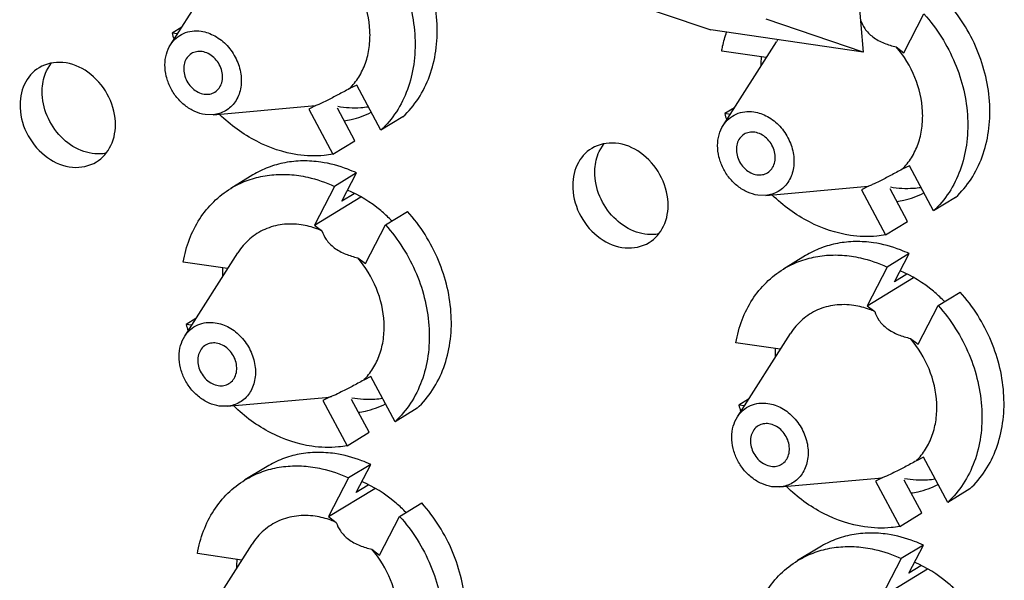
# Model space of a CAD drawing. Units: inches. Extents: x 0 to 11, y 0 to 8.5.
# Drawn here: x 9.9 to 10.2, y 7.5 to 7.6 of the extents above; entities that cross this region are included whole.
import ezdxf

# ---------------------------------------------------------------- set-up
doc = ezdxf.new("R2010")
doc.units = ezdxf.units.IN
doc.header["$LTSCALE"] = 0.605
doc.header["$MEASUREMENT"] = 0
doc.layers.get('0').update_dxf_attribs({"linetype": 'CONTINUOUS'})

msp = doc.modelspace()

# ---------------------------------------------------------------- linework, layer by layer
at = {"color": 7, "linetype": 'CONTINUOUS'}
for p, q in [((9.9547897488, 7.6163684073), (9.9690295879, 7.6387328935)), ((10.1389174357, 7.6313457469), (10.1403494804, 7.6144105775)), ((10.0735157204, 7.6291363195), (10.0995087695, 7.6203678411)), ((10.1403494804, 7.6144105775), (10.1143564313, 7.6231790559)), ((10.1512352156, 7.6142434334), (10.1566230383, 7.6246029086)), ((9.9577910699, 7.6210821548), (9.9552006776, 7.6195073971)), ((10.1403494804, 7.6144105775), (10.0995087695, 7.6203678411)), ((9.9566534675, 7.6192954847), (9.9552006776, 7.6195073971)), ((10.1143020904, 7.6129090129), (10.1024350289, 7.6146400115)), ((10.1028373257, 7.5947733268), (10.1170771649, 7.6171378129)), ((10.1491853971, 7.6157876962), (10.1512352156, 7.6142434334)), ((10.1143079446, 7.6127885933), (10.1143020904, 7.6129090129)), ((9.9215617229, 7.6093459108), (9.9229082416, 7.6115206656)), ((10.0046590901, 7.6055714046), (10.0027312148, 7.6046073513)), ((10.011138329, 7.5934809308), (10.0046590901, 7.6055714046)), ((9.9661864722, 7.5976214056), (9.9925954766, 7.5999682646)), ((9.9937301684, 7.6001062885), (9.9918022931, 7.5991422352)), ((9.9918022931, 7.5991422352), (9.9982815319, 7.5870517614)), ((9.9925954715, 7.599968286), (9.9937301684, 7.6001062885)), ((10.0041941136, 7.5906461526), (9.9994929242, 7.5994187275)), ((10.1058386469, 7.5994870742), (10.1032482546, 7.5979123166)), ((9.9661864603, 7.5976214558), (9.964061994, 7.5976861684)), ((10.0170509107, 7.597075322), (10.011138329, 7.5934809308)), ((10.1047010445, 7.5977004042), (10.1032482546, 7.5979123166)), ((9.9982815319, 7.5870517614), (10.0041941136, 7.5906461526)), ((10.0696092999, 7.5877508303), (10.0709558186, 7.5899255851)), ((10.1527066671, 7.583976324), (10.1507787918, 7.5830122708)), ((10.1591859059, 7.5718858502), (10.1527066671, 7.583976324)), ((9.9768490313, 7.5814938051), (9.9709364496, 7.5778994139)), ((10.0046130737, 7.5820283294), (9.9987004919, 7.5784339381)), ((10.0007037912, 7.574511728), (10.0046130737, 7.5820283294)), ((9.9987004919, 7.5784339381), (9.9933126693, 7.5680744629)), ((10.1142340492, 7.5760263251), (10.1406430536, 7.578373184)), ((10.1417777454, 7.5785112079), (10.1398498701, 7.5775471547)), ((10.1406430485, 7.5783732055), (10.1417777454, 7.5785112079)), ((10.1522416906, 7.5690510721), (10.1475405012, 7.5778236469)), ((9.9933126693, 7.5680744629), (10.0057588163, 7.5756407553)), ((10.003949396, 7.5764848041), (10.0007037912, 7.574511728)), ((10.1142340373, 7.5760263752), (10.112109571, 7.5760910879)), ((10.1398498701, 7.5775471547), (10.1463291089, 7.5654566808)), ((10.1650984877, 7.5754802415), (10.1591859059, 7.5718858502)), ((10.0123705147, 7.5681354125), (10.0182830964, 7.5717298038)), ((9.9933126693, 7.5680744629), (9.9953624877, 7.5665302001)), ((10.0069826921, 7.5577759373), (10.0123705147, 7.5681354125)), ((10.1463291089, 7.5654566808), (10.1522416906, 7.5690510721)), ((9.9585848022, 7.5383058307), (9.9728246413, 7.5606703169)), ((10.0049328736, 7.5593202001), (10.0069826921, 7.5577759373)), ((10.1248966083, 7.5598987246), (10.1189840265, 7.5563043333)), ((10.1526606506, 7.5604332488), (10.1467480689, 7.5568388576)), ((10.1487513682, 7.5529166475), (10.1526606506, 7.5604332488)), ((9.9700495668, 7.5564415169), (9.9581825053, 7.5581725155)), ((10.1467480689, 7.5568388576), (10.1413602462, 7.5464793824)), ((9.9700554211, 7.5563210972), (9.9700495668, 7.5564415169)), ((10.1413602462, 7.5464793824), (10.1538063933, 7.5540456747)), ((10.151996973, 7.5548897236), (10.1487513682, 7.5529166475)), ((10.1604180917, 7.546540332), (10.1663306734, 7.5501347232)), ((10.1413602462, 7.5464793824), (10.1434100647, 7.5449351195)), ((10.155030269, 7.5361808568), (10.1604180917, 7.546540332)), ((9.9615861233, 7.5430195782), (9.9589957311, 7.5414448205)), ((9.9604485209, 7.5412329081), (9.9589957311, 7.5414448205)), ((10.1066323792, 7.5167107502), (10.1208722183, 7.5390752363)), ((10.1180971438, 7.5348464363), (10.1062300823, 7.5365774349)), ((10.1529804506, 7.5377251196), (10.155030269, 7.5361808568)), ((10.1181029981, 7.5347260167), (10.1180971438, 7.5348464363)), ((10.0084541436, 7.527508828), (10.0065262682, 7.5265447747)), ((10.0149333824, 7.5154183542), (10.0084541436, 7.527508828)), ((9.9699815256, 7.519558829), (9.9963905301, 7.521905688)), ((9.9975252219, 7.5220437119), (9.9955973465, 7.5210796586)), ((9.9955973465, 7.5210796586), (10.0020765853, 7.5089891848)), ((9.996390525, 7.5219057094), (9.9975252219, 7.5220437119)), ((10.007989167, 7.512583576), (10.0032879776, 7.5213561509)), ((10.1096337003, 7.5214244976), (10.1070433081, 7.51984974)), ((10.1084960979, 7.5196378276), (10.1070433081, 7.51984974)), ((9.9699815137, 7.5195588792), (9.9678570474, 7.5196235918)), ((10.0208459641, 7.5190127454), (10.0149333824, 7.5154183542)), ((10.0020765853, 7.5089891848), (10.007989167, 7.512583576)), ((10.0084081271, 7.5039657528), (10.0024955454, 7.5003713615)), ((10.0044988446, 7.4964491514), (10.0084081271, 7.5039657528)), ((10.1565017206, 7.5059137474), (10.1545738452, 7.5049496942)), ((10.1629809594, 7.4938232736), (10.1565017206, 7.5059137474)), ((9.9806440847, 7.5034312285), (9.974731503, 7.4998368373)), ((10.0024955454, 7.5003713615), (9.9971077227, 7.4900118863)), ((10.1180291026, 7.4979637485), (10.144438107, 7.5003106074)), ((10.1455727989, 7.5004486313), (10.1436449235, 7.4994845781)), ((10.1436449235, 7.4994845781), (10.1501241623, 7.4873941042)), ((10.1444381019, 7.5003106289), (10.1455727989, 7.5004486313)), ((10.156036744, 7.4909884955), (10.1513355546, 7.4997610703)), ((9.9971077227, 7.4900118863), (10.0095538697, 7.4975781787)), ((10.0077444494, 7.4984222275), (10.0044988446, 7.4964491514)), ((10.1180290907, 7.4979637986), (10.1159046244, 7.4980285113)), ((10.1688935411, 7.4974176649), (10.1629809594, 7.4938232736)), ((10.0161655681, 7.4900728359), (10.0220781499, 7.4936672272)), ((10.1501241623, 7.4873941042), (10.156036744, 7.4909884955)), ((9.9971077227, 7.4900118863), (9.9991575412, 7.4884676235)), ((10.0107777455, 7.4797133607), (10.0161655681, 7.4900728359)), ((9.9738446202, 7.4783789403), (9.9619775588, 7.4801099389)), ((9.9623798556, 7.4602432541), (9.9766196948, 7.4826077403)), ((10.008727927, 7.4812576235), (10.0107777455, 7.4797133607)), ((10.1286916617, 7.481836148), (10.12277908, 7.4782417567)), ((10.1564557041, 7.4823706722), (10.1505431223, 7.478776281)), ((10.1525464216, 7.4748540709), (10.1564557041, 7.4823706722)), ((9.9738504745, 7.4782585206), (9.9738446202, 7.4783789403)), ((10.1505431223, 7.478776281), (10.1451552997, 7.4684168058)), ((10.1451552997, 7.4684168058), (10.1576014467, 7.4759830981)), ((10.1557920264, 7.476827147), (10.1525464216, 7.4748540709))]:
    msp.add_line(p, q, dxfattribs=at)
for centre, radius, start, end in [((9.9984946983, 7.6306630097), 0.0447081638, 194.4491518042, 196.661309511), ((10.1319590238, 7.6076623404), 0.0176423758, 145.0384074712, 147.5145755849), ((10.145244036, 7.6108754837), 0.0323196906, 176.1628977404, 180.0156279316), ((10.1465422753, 7.6090679291), 0.0447081638, 194.4491518042, 196.6613095111), ((9.9861243027, 7.5424468991), 0.0386639393, 43.8095123475, 44.3629374693), ((10.0009915124, 7.5544079876), 0.0323196906, 176.1628977404, 180.0156279315), ((10.1341718797, 7.5208518186), 0.0386639392, 43.8095123472, 44.3629374701), ((10.0022897517, 7.5526004331), 0.0447081638, 194.4491518041, 196.6613095111), ((10.1490390894, 7.5328129071), 0.0323196906, 176.1628977403, 180.0156279317), ((10.1503373287, 7.5310053525), 0.0447081638, 194.4491518042, 196.6613095111), ((9.9899193562, 7.4643843225), 0.0386639392, 43.8095123472, 44.3629374701), ((10.0047865658, 7.476345411), 0.0323196906, 176.1628977404, 180.0156279315)]:
    msp.add_arc(centre, radius, start, end, dxfattribs=at)
for points, knots in [([(10.0170509107, 7.597075322), (10.0186208738, 7.5985379061), (10.0214486408, 7.6019282094), (10.0244276556, 7.6079634507), (10.0260967556, 7.6147554369), (10.0265053772, 7.6245712106), (10.0235010962, 7.6371156941), (10.0179328204, 7.6459325062), (10.014488043, 7.6497923804)], [0, 0, 0, 0, 0.1111339983, 0.2260122926, 0.3457822794, 0.470695737, 0.7320419104, 1, 1, 1, 1]), ([(10.0085754613, 7.6461979891), (10.0120202388, 7.6423381148), (10.0175885146, 7.6335213026), (10.0205927956, 7.6209768189), (10.0201841738, 7.6111610452), (10.0185150738, 7.6043690592), (10.0155360589, 7.598333818), (10.0127082921, 7.5949435148), (10.011138329, 7.5934809308)], [0, 0, 0, 0, 0.267958096, 0.5293042713, 0.6542177281, 0.773987713, 0.8888660051, 1, 1, 1, 1]), ([(10.0027312148, 7.6046073513), (10.0036769354, 7.6055410275), (10.0053744907, 7.6076820371), (10.0071567343, 7.6114465429), (10.0081516623, 7.6156559054), (10.0083885545, 7.6217193392), (10.0065764402, 7.6294690961), (10.0032189945, 7.6349565033), (10.0011378201, 7.6373827767)], [0, 0, 0, 0, 0.1113411568, 0.2264430895, 0.3463307559, 0.4712018338, 0.7321891461, 1, 1, 1, 1]), ([(10.1650984877, 7.5754802415), (10.1666684508, 7.5769428256), (10.1694962178, 7.5803331288), (10.1724752326, 7.5863683702), (10.1741443326, 7.5931603563), (10.1745529542, 7.6029761301), (10.1715486732, 7.6155206136), (10.1659803974, 7.6243374256), (10.16253562, 7.6281972998)], [0, 0, 0, 0, 0.1111339983, 0.2260122926, 0.3457822794, 0.470695737, 0.7320419104, 1, 1, 1, 1]), ([(10.1396242223, 7.6229708605), (10.1399004753, 7.6221695938), (10.1407431243, 7.6204565175), (10.1429247217, 7.6182559281), (10.1458959937, 7.6166993071), (10.1480916774, 7.6160447884), (10.1491853971, 7.6157876962)], [0, 0, 0, 0, 0.2035214714, 0.451709483, 0.7302083049, 1, 1, 1, 1]), ([(10.1566230383, 7.6246029086), (10.1600678158, 7.6207430343), (10.1656360916, 7.611926222), (10.1686403726, 7.5993817384), (10.1682317508, 7.5895659647), (10.1665626508, 7.5827739786), (10.1635836359, 7.5767387374), (10.160755869, 7.5733484343), (10.1591859059, 7.5718858502)], [0, 0, 0, 0, 0.267958096, 0.5293042713, 0.6542177281, 0.773987713, 0.8888660051, 1, 1, 1, 1]), ([(9.9547897644, 7.6163683938), (9.9552114581, 7.6170306256), (9.9562366053, 7.6182368721), (9.9582408416, 7.6195096258), (9.9605569371, 7.6201386003), (9.962173903, 7.6201070072), (9.962977693, 7.6199897617)], [0, 0, 0, 0, 0.2491097426, 0.494093989, 0.7422598884, 1, 1, 1, 1]), ([(9.962977693, 7.6199897617), (9.9642663197, 7.6198017951), (9.9668661646, 7.6188675926), (9.9701307953, 7.6162435439), (9.972548751, 7.6126903575), (9.9738216978, 7.6086402924), (9.9737796233, 7.604576994), (9.9723656487, 7.6009982226), (9.9696877417, 7.5984378093), (9.9673557611, 7.5977252565), (9.966186474, 7.5976213982)], [0, 0, 0, 0, 0.1245128607, 0.257479018, 0.3945156387, 0.5295517121, 0.6573286277, 0.7757993993, 0.8877612128, 1, 1, 1, 1]), ([(10.1024350289, 7.6146400115), (10.1025114488, 7.6150791003), (10.1028467796, 7.6168083544), (10.1033165575, 7.6185119488), (10.1037448, 7.6197559689)], [0, 0, 0, 0, 0.2530376629, 1, 1, 1, 1]), ([(9.964061994, 7.5976861684), (9.9631143118, 7.5978244028), (9.9612022147, 7.5983999859), (9.9586048301, 7.5999883908), (9.9563657422, 7.6022055117), (9.9546410598, 7.6048939286), (9.9535491634, 7.6078658831), (9.9531705317, 7.6109167841), (9.9535380337, 7.6138322779), (9.9542974898, 7.6155953211), (9.9547897644, 7.6163683938)], [0, 0, 0, 0, 0.1190667204, 0.2446416021, 0.3750593893, 0.5074814719, 0.638621296, 0.7654784165, 0.8860565797, 1, 1, 1, 1]), ([(10.1507787918, 7.5830122708), (10.1517245124, 7.5839459469), (10.1534220677, 7.5860869566), (10.1552043113, 7.5898514624), (10.1561992393, 7.5940608248), (10.1564361315, 7.6001242586), (10.1546240171, 7.6078740156), (10.1512665714, 7.6133614227), (10.1491853971, 7.6157876962)], [0, 0, 0, 0, 0.1113411568, 0.2264430895, 0.3463307559, 0.4712018338, 0.7321891461, 1, 1, 1, 1]), ([(9.9603908138, 7.6139850516), (9.9599463903, 7.6137149351), (9.9591413763, 7.6129698954), (9.9584210119, 7.6114523615), (9.9582213018, 7.6096933515), (9.9585455983, 7.6078656679), (9.9593536731, 7.6061391004), (9.9605686844, 7.6046751337), (9.9620757821, 7.6036132816), (9.9632263021, 7.6032336978), (9.9637963403, 7.6031505488)], [0, 0, 0, 0, 0.1101930822, 0.2255716699, 0.3488228049, 0.4793610801, 0.6140215866, 0.7483362604, 0.877941999, 1, 1, 1, 1]), ([(9.9632433468, 7.6145253814), (9.9627473866, 7.614597725), (9.9617443177, 7.6145915189), (9.9608021752, 7.6142350732), (9.9603908138, 7.6139850516)], [0, 0, 0, 0, 0.5100887325, 1, 1, 1, 1]), ([(9.9666488732, 7.6036908786), (9.9670932967, 7.603960995), (9.9678983107, 7.6047060348), (9.9686186751, 7.6062235687), (9.9688183852, 7.6079825787), (9.9684940887, 7.6098102622), (9.9676860139, 7.6115368297), (9.9664710026, 7.6130007964), (9.9649639049, 7.6140626485), (9.9638133849, 7.6144422323), (9.9632433468, 7.6145253814)], [0, 0, 0, 0, 0.1101930822, 0.2255716699, 0.3488228049, 0.4793610801, 0.6140215866, 0.7483362604, 0.877941999, 1, 1, 1, 1]), ([(9.9195799857, 7.6102068214), (9.9179011465, 7.6091866276), (9.9150375483, 7.6058564257), (9.9143819892, 7.6016015981), (9.9144864406, 7.5994530799)], [0, 0, 0, 0, 0.4773364731, 1, 1, 1, 1]), ([(9.9400118849, 7.5957297901), (9.9398865012, 7.5983088779), (9.9383197512, 7.603474648), (9.9331799, 7.6093502282), (9.9262848462, 7.6122944192), (9.9214328146, 7.6113327449), (9.9195799857, 7.6102068214)], [0, 0, 0, 0, 0.264605466, 0.5315522085, 0.7778223603, 1, 1, 1, 1]), ([(9.9203990223, 7.6030474711), (9.9203719372, 7.6036045993), (9.9203841838, 7.6057509326), (9.9208877899, 7.6079072701), (9.9215617229, 7.6093459108)], [0, 0, 0, 0, 0.2598637594, 1, 1, 1, 1]), ([(10.0027312148, 7.6046073513), (10.0017011624, 7.6040483431), (9.9997114157, 7.6029786828), (9.9970522078, 7.6015913808), (9.9950874304, 7.6006394952), (9.9940741554, 7.6002082534), (9.9937301684, 7.6001062885)], [0, 0, 0, 0, 0.3491231515, 0.6730350563, 0.8931205599, 1, 1, 1, 1]), ([(9.9374470402, 7.5872935304), (9.9355204731, 7.5869441516), (9.931227856, 7.5874007226), (9.9256986098, 7.5908988684), (9.9216993531, 7.5963677938), (9.9205068004, 7.6008305238), (9.9203990223, 7.6030474711)], [0, 0, 0, 0, 0.2279241475, 0.4782295875, 0.741626624, 1, 1, 1, 1]), ([(9.9637963403, 7.6031505488), (9.9642923004, 7.6030782051), (9.9652953694, 7.6030844112), (9.9662375118, 7.603440857), (9.9666488732, 7.6036908786)], [0, 0, 0, 0, 0.5100887325, 1, 1, 1, 1]), ([(9.9144864406, 7.5994530799), (9.9146118243, 7.5968739921), (9.9161785742, 7.5917082219), (9.9213184254, 7.5858326418), (9.9282134792, 7.5828884507), (9.9330655108, 7.5838501251), (9.9349183397, 7.5849760486)], [0, 0, 0, 0, 0.264605466, 0.5315522085, 0.7778223603, 1, 1, 1, 1]), ([(10.007757802, 7.5996901822), (10.0070953835, 7.5995873037), (10.004377722, 7.5992848584), (10.001612996, 7.5994552031), (9.9995825051, 7.5998150187)], [0, 0, 0, 0, 0.2453297117, 1, 1, 1, 1]), ([(9.9888434708, 7.5869182751), (9.9850340181, 7.587473944), (9.9773492203, 7.5900779531), (9.9708523682, 7.5948610876), (9.9679081053, 7.597708981)], [0, 0, 0, 0, 0.4844907006, 1, 1, 1, 1]), ([(10.001259302, 7.596012445), (10.0019024191, 7.5960955825), (10.0044249735, 7.5965281038), (10.0068735241, 7.5973990174), (10.0085707348, 7.5982750364)], [0, 0, 0, 0, 0.2534639956, 1, 1, 1, 1]), ([(10.1028373414, 7.5947733132), (10.1032590351, 7.5954355451), (10.1042841822, 7.5966417916), (10.1062884186, 7.5979145452), (10.1086045141, 7.5985435197), (10.1102214799, 7.5985119267), (10.11102527, 7.5983946812)], [0, 0, 0, 0, 0.2491097426, 0.494093989, 0.7422598884, 1, 1, 1, 1]), ([(10.11102527, 7.5983946812), (10.1123138967, 7.5982067146), (10.1149137416, 7.597272512), (10.1181783723, 7.5946484633), (10.120596328, 7.591095277), (10.1218692748, 7.5870452118), (10.1218272003, 7.5829819135), (10.1204132257, 7.5794031421), (10.1177353186, 7.5768427288), (10.1154033381, 7.576130176), (10.1142340509, 7.5760263176)], [0, 0, 0, 0, 0.1245128607, 0.257479018, 0.3945156387, 0.5295517121, 0.6573286277, 0.7757993993, 0.8877612128, 1, 1, 1, 1]), ([(9.9349183397, 7.5849760486), (9.9365971789, 7.5859962424), (9.9394607772, 7.5893264442), (9.9401163362, 7.5935812719), (9.9400118849, 7.5957297901)], [0, 0, 0, 0, 0.4773364731, 1, 1, 1, 1]), ([(10.112109571, 7.5760910879), (10.1111618888, 7.5762293223), (10.1092497917, 7.5768049054), (10.1066524071, 7.5783933103), (10.1044133192, 7.5806104311), (10.1026886368, 7.583298848), (10.1015967404, 7.5862708026), (10.1012181086, 7.5893217035), (10.1015856106, 7.5922371973), (10.1023450668, 7.5940002406), (10.1028373414, 7.5947733132)], [0, 0, 0, 0, 0.1190667204, 0.2446416021, 0.3750593893, 0.5074814719, 0.638621296, 0.7654784165, 0.8860565797, 1, 1, 1, 1]), ([(10.1084383908, 7.592389971), (10.1079939673, 7.5921198546), (10.1071889533, 7.5913748148), (10.1064685889, 7.5898572809), (10.1062688788, 7.5880982709), (10.1065931753, 7.5862705873), (10.1074012501, 7.5845440199), (10.1086162614, 7.5830800532), (10.1101233591, 7.5820182011), (10.1112738791, 7.5816386173), (10.1118439172, 7.5815554682)], [0, 0, 0, 0, 0.1101930822, 0.2255716699, 0.3488228049, 0.4793610801, 0.6140215866, 0.7483362604, 0.877941999, 1, 1, 1, 1]), ([(10.1112909237, 7.5929303008), (10.1107949636, 7.5930026444), (10.1097918946, 7.5929964384), (10.1088497522, 7.5926399926), (10.1084383908, 7.592389971)], [0, 0, 0, 0, 0.5100887325, 1, 1, 1, 1]), ([(10.1146964502, 7.582095798), (10.1151408737, 7.5823659145), (10.1159458877, 7.5831109542), (10.1166662521, 7.5846284881), (10.1168659622, 7.5863874981), (10.1165416657, 7.5882151817), (10.1157335909, 7.5899417491), (10.1145185796, 7.5914057158), (10.1130114819, 7.592467568), (10.1118609619, 7.5928471517), (10.1112909237, 7.5929303008)], [0, 0, 0, 0, 0.1101930822, 0.2255716699, 0.3488228049, 0.4793610801, 0.6140215866, 0.7483362604, 0.877941999, 1, 1, 1, 1]), ([(10.0676275627, 7.5886117409), (10.0659487235, 7.5875915471), (10.0630851253, 7.5842613452), (10.0624295662, 7.5800065175), (10.0625340176, 7.5778579993)], [0, 0, 0, 0, 0.4773364731, 1, 1, 1, 1]), ([(10.0880594619, 7.5741347096), (10.0879340781, 7.5767137974), (10.0863673282, 7.5818795675), (10.081227477, 7.5877551476), (10.0743324232, 7.5906993387), (10.0694803916, 7.5897376643), (10.0676275627, 7.5886117409)], [0, 0, 0, 0, 0.264605466, 0.5315522085, 0.7778223603, 1, 1, 1, 1]), ([(9.9982815319, 7.5870517614), (9.9975196823, 7.5869116893), (9.9943935777, 7.5864746024), (9.9911982735, 7.5865747898), (9.9888434708, 7.5869182751)], [0, 0, 0, 0, 0.2455724057, 1, 1, 1, 1]), ([(10.0684465993, 7.5814523906), (10.0684195142, 7.5820095188), (10.0684317608, 7.584155852), (10.0689353669, 7.5863121896), (10.0696092999, 7.5877508303)], [0, 0, 0, 0, 0.2598637594, 1, 1, 1, 1]), ([(9.9950271278, 7.584936768), (9.9934200144, 7.5851711909), (9.9902062797, 7.5853891589), (9.985453574, 7.5849176985), (9.9809431441, 7.5836514245), (9.9781578545, 7.5822894363), (9.9768490425, 7.5814937867)], [0, 0, 0, 0, 0.2584063872, 0.5098998946, 0.7563012154, 1, 1, 1, 1]), ([(10.0046130737, 7.5820283294), (10.0038364496, 7.5823896742), (10.0007567486, 7.5836979226), (9.9974901556, 7.5845774964), (9.9950271278, 7.584936768)], [0, 0, 0, 0, 0.2560243738, 1, 1, 1, 1]), ([(10.1507787918, 7.5830122708), (10.1497487394, 7.5824532625), (10.1477589927, 7.5813836023), (10.1450997848, 7.5799963003), (10.1431350074, 7.5790444147), (10.1421217324, 7.5786131729), (10.1417777454, 7.5785112079)], [0, 0, 0, 0, 0.3491231515, 0.6730350563, 0.8931205599, 1, 1, 1, 1]), ([(9.9709364607, 7.5778993955), (9.9722452728, 7.578695045), (9.9750305623, 7.5800570332), (9.9795409922, 7.5813233072), (9.9842936979, 7.5817947676), (9.9875074327, 7.5815767996), (9.989114546, 7.5813423767)], [0, 0, 0, 0, 0.2436987817, 0.4901001006, 0.7415936108, 1, 1, 1, 1]), ([(9.989114546, 7.5813423767), (9.9899244202, 7.5812242438), (9.9932159037, 7.580613012), (9.9964089656, 7.5795001312), (9.9987004919, 7.5784339381)], [0, 0, 0, 0, 0.2446136462, 1, 1, 1, 1]), ([(10.0854946172, 7.5656984499), (10.0835680501, 7.565349071), (10.0792754329, 7.5658056421), (10.0737461868, 7.5693037879), (10.0697469301, 7.5747727132), (10.0685543773, 7.5792354433), (10.0684465993, 7.5814523906)], [0, 0, 0, 0, 0.2279241475, 0.4782295875, 0.741626624, 1, 1, 1, 1]), ([(10.1118439172, 7.5815554682), (10.1123398774, 7.5814831246), (10.1133429463, 7.5814893307), (10.1142850888, 7.5818457764), (10.1146964502, 7.582095798)], [0, 0, 0, 0, 0.5100887325, 1, 1, 1, 1]), ([(9.9581825053, 7.5581725155), (9.9585449139, 7.5602548205), (9.9596313554, 7.5642893978), (9.9623917786, 7.5698015745), (9.9661619529, 7.574461503), (9.9692794992, 7.5768920998), (9.9709364607, 7.5778993955)], [0, 0, 0, 0, 0.2622231645, 0.5146410414, 0.7594250723, 1, 1, 1, 1]), ([(10.0625340176, 7.5778579993), (10.0626594013, 7.5752789115), (10.0642261512, 7.5701131414), (10.0693660024, 7.5642375612), (10.0762610562, 7.5612933702), (10.0811130878, 7.5622550445), (10.0829659167, 7.563380968)], [0, 0, 0, 0, 0.264605466, 0.5315522085, 0.7778223603, 1, 1, 1, 1]), ([(10.1558053789, 7.5780951016), (10.1551429605, 7.5779922231), (10.152425299, 7.5776897778), (10.149660573, 7.5778601226), (10.1476300821, 7.5782199381)], [0, 0, 0, 0, 0.2453297117, 1, 1, 1, 1]), ([(10.013766124, 7.5694807652), (10.0129198746, 7.5703460408), (10.0094726894, 7.5735562529), (10.0053949371, 7.576109859), (10.0021614294, 7.5774478499)], [0, 0, 0, 0, 0.2569812436, 1, 1, 1, 1]), ([(10.1368910478, 7.5653231945), (10.1330815951, 7.5658788634), (10.1253967973, 7.5684828725), (10.1188999452, 7.573266007), (10.1159556823, 7.5761139005)], [0, 0, 0, 0, 0.4844907006, 1, 1, 1, 1]), ([(10.149306879, 7.5744173644), (10.1499499961, 7.5745005019), (10.1524725505, 7.5749330233), (10.1549211011, 7.5758039368), (10.1566183118, 7.5766799559)], [0, 0, 0, 0, 0.2534639956, 1, 1, 1, 1]), ([(10.0829659167, 7.563380968), (10.0846447559, 7.5644011618), (10.0875083542, 7.5677313637), (10.0881639132, 7.5719861914), (10.0880594619, 7.5741347096)], [0, 0, 0, 0, 0.4773364731, 1, 1, 1, 1]), ([(10.0208459641, 7.5190127454), (10.0224159273, 7.5204753295), (10.0252436942, 7.5238656328), (10.028222709, 7.5299008741), (10.0298918091, 7.5366928603), (10.0303004307, 7.546508634), (10.0272961496, 7.5590531175), (10.0217278739, 7.5678699296), (10.0182830964, 7.5717298038)], [0, 0, 0, 0, 0.1111339983, 0.2260122926, 0.3457822794, 0.470695737, 0.7320419104, 1, 1, 1, 1]), ([(9.9897554885, 7.5681584722), (9.988093472, 7.5684009036), (9.9847499805, 7.5684661303), (9.9799607143, 7.567165912), (9.9758164626, 7.5645338855), (9.9736966603, 7.562039664), (9.9728246604, 7.5606703004)], [0, 0, 0, 0, 0.2577330033, 0.5059038851, 0.7508861876, 1, 1, 1, 1]), ([(9.9953624877, 7.5665302001), (9.99490621, 7.5667300924), (9.9930967569, 7.5674560929), (9.9911915946, 7.5679489934), (9.9897554885, 7.5681584722)], [0, 0, 0, 0, 0.2555304288, 1, 1, 1, 1]), ([(10.0123705147, 7.5681354125), (10.0158152922, 7.5642755382), (10.021383568, 7.555458726), (10.024387849, 7.5429142423), (10.0239792273, 7.5330984686), (10.0223101272, 7.5263064826), (10.0193311124, 7.5202712414), (10.0165033455, 7.5168809382), (10.0149333824, 7.5154183542)], [0, 0, 0, 0, 0.267958096, 0.5293042713, 0.6542177281, 0.773987713, 0.8888660051, 1, 1, 1, 1]), ([(9.9953624877, 7.5665302001), (9.9956368697, 7.5657272347), (9.9964755084, 7.5640093103), (9.9986560631, 7.5617987499), (10.0016336084, 7.5602349328), (10.003835756, 7.559578091), (10.0049328736, 7.5593202001)], [0, 0, 0, 0, 0.2033040758, 0.451312156, 0.7299775583, 1, 1, 1, 1]), ([(10.1463291089, 7.5654566808), (10.1455672593, 7.5653166087), (10.1424411547, 7.5648795218), (10.1392458505, 7.5649797093), (10.1368910478, 7.5653231945)], [0, 0, 0, 0, 0.2455724057, 1, 1, 1, 1]), ([(10.1430747048, 7.5633416874), (10.1414675914, 7.5635761103), (10.1382538567, 7.5637940783), (10.133501151, 7.5633226179), (10.1289907211, 7.562056344), (10.1262054315, 7.5606943558), (10.1248966195, 7.5598987062)], [0, 0, 0, 0, 0.2584063872, 0.5098998946, 0.7563012154, 1, 1, 1, 1]), ([(10.1526606506, 7.5604332488), (10.1518840266, 7.5607945936), (10.1488043256, 7.562102842), (10.1455377326, 7.5629824159), (10.1430747048, 7.5633416874)], [0, 0, 0, 0, 0.2560243738, 1, 1, 1, 1]), ([(10.0065262682, 7.5265447747), (10.0074719889, 7.5274784509), (10.0091695441, 7.5296194605), (10.0109517877, 7.5333839663), (10.0119467157, 7.5375933288), (10.012183608, 7.5436567626), (10.0103714936, 7.5514065195), (10.0070140479, 7.5568939267), (10.0049328736, 7.5593202001)], [0, 0, 0, 0, 0.1113411568, 0.2264430895, 0.3463307559, 0.4712018338, 0.7321891461, 1, 1, 1, 1]), ([(10.1189840377, 7.5563043149), (10.1202928498, 7.5570999645), (10.1230781393, 7.5584619527), (10.1275885692, 7.5597282266), (10.1323412749, 7.5601996871), (10.1355550097, 7.5599817191), (10.137162123, 7.5597472962)], [0, 0, 0, 0, 0.2436987817, 0.4901001006, 0.7415936108, 1, 1, 1, 1]), ([(10.137162123, 7.5597472962), (10.1379719971, 7.5596291632), (10.1412634807, 7.5590179314), (10.1444565426, 7.5579050506), (10.1467480689, 7.5568388576)], [0, 0, 0, 0, 0.2446136462, 1, 1, 1, 1]), ([(10.1062300823, 7.5365774349), (10.1065924909, 7.53865974), (10.1076789324, 7.5426943173), (10.1104393556, 7.5482064939), (10.1142095299, 7.5528664224), (10.1173270761, 7.5552970192), (10.1189840377, 7.5563043149)], [0, 0, 0, 0, 0.2622231645, 0.5146410414, 0.7594250723, 1, 1, 1, 1]), ([(10.161813701, 7.5478856846), (10.1609674516, 7.5487509603), (10.1575202664, 7.5519611724), (10.1534425141, 7.5545147785), (10.1502090064, 7.5558527693)], [0, 0, 0, 0, 0.2569812436, 1, 1, 1, 1]), ([(10.1688935411, 7.4974176649), (10.1704635043, 7.498880249), (10.1732912712, 7.5022705522), (10.176270286, 7.5083057936), (10.1779393861, 7.5150977797), (10.1783480076, 7.5249135535), (10.1753437266, 7.537458037), (10.1697754508, 7.546274849), (10.1663306734, 7.5501347232)], [0, 0, 0, 0, 0.1111339983, 0.2260122926, 0.3457822794, 0.470695737, 0.7320419104, 1, 1, 1, 1]), ([(10.1378030655, 7.5465633916), (10.136141049, 7.546805823), (10.1327975574, 7.5468710498), (10.1280082913, 7.5455708314), (10.1238640396, 7.5429388049), (10.1217442372, 7.5404445835), (10.1208722374, 7.5390752199)], [0, 0, 0, 0, 0.2577330033, 0.5059038851, 0.7508861876, 1, 1, 1, 1]), ([(10.1434100647, 7.5449351195), (10.142953787, 7.5451350119), (10.1411443339, 7.5458610124), (10.1392391716, 7.5463539128), (10.1378030655, 7.5465633916)], [0, 0, 0, 0, 0.2555304288, 1, 1, 1, 1]), ([(10.1604180917, 7.546540332), (10.1638628692, 7.5426804577), (10.169431145, 7.5338636454), (10.172435426, 7.5213191618), (10.1720268043, 7.5115033881), (10.1703577042, 7.504711402), (10.1673786894, 7.4986761608), (10.1645509225, 7.4952858577), (10.1629809594, 7.4938232736)], [0, 0, 0, 0, 0.267958096, 0.5293042713, 0.6542177281, 0.773987713, 0.8888660051, 1, 1, 1, 1]), ([(10.1434100647, 7.5449351195), (10.1436844467, 7.5441321541), (10.1445230853, 7.5424142297), (10.1467036401, 7.5402036693), (10.1496811854, 7.5386398523), (10.151883333, 7.5379830105), (10.1529804506, 7.5377251196)], [0, 0, 0, 0, 0.2033040758, 0.451312156, 0.7299775583, 1, 1, 1, 1]), ([(9.9585848178, 7.5383058172), (9.9590065116, 7.538968049), (9.9600316587, 7.5401742955), (9.962035895, 7.5414470492), (9.9643519905, 7.5420760237), (9.9659689564, 7.5420444306), (9.9667727464, 7.5419271851)], [0, 0, 0, 0, 0.2491097426, 0.494093989, 0.7422598884, 1, 1, 1, 1]), ([(9.9667727464, 7.5419271851), (9.9680613731, 7.5417392185), (9.9706612181, 7.540805016), (9.9739258488, 7.5381809673), (9.9763438044, 7.5346277809), (9.9776167512, 7.5305777158), (9.9775746767, 7.5265144174), (9.9761607022, 7.522935646), (9.9734827951, 7.5203752327), (9.9711508145, 7.5196626799), (9.9699815274, 7.5195588216)], [0, 0, 0, 0, 0.1245128607, 0.257479018, 0.3945156387, 0.5295517121, 0.6573286277, 0.7757993993, 0.8877612128, 1, 1, 1, 1]), ([(9.9678570474, 7.5196235918), (9.9669093652, 7.5197618262), (9.9649972681, 7.5203374093), (9.9623998835, 7.5219258142), (9.9601607957, 7.5241429351), (9.9584361132, 7.526831352), (9.9573442169, 7.5298033065), (9.9569655851, 7.5328542075), (9.9573330871, 7.5357697013), (9.9580925433, 7.5375327445), (9.9585848178, 7.5383058172)], [0, 0, 0, 0, 0.1190667204, 0.2446416021, 0.3750593893, 0.5074814719, 0.638621296, 0.7654784165, 0.8860565797, 1, 1, 1, 1]), ([(9.9641858672, 7.535922475), (9.9637414437, 7.5356523585), (9.9629364297, 7.5349073188), (9.9622160653, 7.5333897849), (9.9620163553, 7.5316307749), (9.9623406517, 7.5298030913), (9.9631487266, 7.5280765238), (9.9643637378, 7.5266125571), (9.9658708355, 7.525550705), (9.9670213556, 7.5251711212), (9.9675913937, 7.5250879722)], [0, 0, 0, 0, 0.1101930822, 0.2255716699, 0.3488228049, 0.4793610801, 0.6140215866, 0.7483362604, 0.877941999, 1, 1, 1, 1]), ([(9.9670384002, 7.5364628048), (9.9665424401, 7.5365351484), (9.9655393711, 7.5365289423), (9.9645972287, 7.5361724966), (9.9641858672, 7.535922475)], [0, 0, 0, 0, 0.5100887325, 1, 1, 1, 1]), ([(9.9704439266, 7.525628302), (9.9708883502, 7.5258984184), (9.9716933642, 7.5266434582), (9.9724137285, 7.5281609921), (9.9726134386, 7.5299200021), (9.9722891421, 7.5317476856), (9.9714810673, 7.5334742531), (9.9702660561, 7.5349382198), (9.9687589584, 7.5360000719), (9.9676084383, 7.5363796557), (9.9670384002, 7.5364628048)], [0, 0, 0, 0, 0.1101930822, 0.2255716699, 0.3488228049, 0.4793610801, 0.6140215866, 0.7483362604, 0.877941999, 1, 1, 1, 1]), ([(10.1545738452, 7.5049496942), (10.1555195659, 7.5058833703), (10.1572171211, 7.50802438), (10.1589993647, 7.5117888858), (10.1599942927, 7.5159982482), (10.160231185, 7.522061682), (10.1584190706, 7.529811439), (10.1550616249, 7.5352988461), (10.1529804506, 7.5377251196)], [0, 0, 0, 0, 0.1113411568, 0.2264430895, 0.3463307559, 0.4712018338, 0.7321891461, 1, 1, 1, 1]), ([(9.9675913937, 7.5250879722), (9.9680873538, 7.5250156285), (9.9690904228, 7.5250218346), (9.9700325652, 7.5253782804), (9.9704439266, 7.525628302)], [0, 0, 0, 0, 0.5100887325, 1, 1, 1, 1]), ([(10.0065262682, 7.5265447747), (10.0054962158, 7.5259857665), (10.0035064692, 7.5249161062), (10.0008472612, 7.5235288042), (9.9988824838, 7.5225769186), (9.9978692088, 7.5221456768), (9.9975252219, 7.5220437119)], [0, 0, 0, 0, 0.3491231515, 0.6730350563, 0.8931205599, 1, 1, 1, 1]), ([(10.0115528554, 7.5216276056), (10.0108904369, 7.5215247271), (10.0081727754, 7.5212222818), (10.0054080495, 7.5213926265), (10.0033775585, 7.5217524421)], [0, 0, 0, 0, 0.2453297117, 1, 1, 1, 1]), ([(10.0050543554, 7.5179498684), (10.0056974726, 7.5180330059), (10.008220027, 7.5184655272), (10.0106685776, 7.5193364408), (10.0123657882, 7.5202124599)], [0, 0, 0, 0, 0.2534639956, 1, 1, 1, 1]), ([(10.1066323948, 7.5167107366), (10.1070540885, 7.5173729685), (10.1080792357, 7.518579215), (10.110083472, 7.5198519686), (10.1123995675, 7.5204809431), (10.1140165334, 7.5204493501), (10.1148203234, 7.5203321046)], [0, 0, 0, 0, 0.2491097426, 0.494093989, 0.7422598884, 1, 1, 1, 1]), ([(10.1148203234, 7.5203321046), (10.1161089501, 7.520144138), (10.1187087951, 7.5192099354), (10.1219734258, 7.5165858867), (10.1243913814, 7.5130327004), (10.1256643282, 7.5089826352), (10.1256222537, 7.5049193369), (10.1242082791, 7.5013405655), (10.1215303721, 7.4987801522), (10.1191983915, 7.4980675994), (10.1180291044, 7.497963741)], [0, 0, 0, 0, 0.1245128607, 0.257479018, 0.3945156387, 0.5295517121, 0.6573286277, 0.7757993993, 0.8877612128, 1, 1, 1, 1]), ([(9.9926385242, 7.5088556985), (9.9888290715, 7.5094113674), (9.9811442737, 7.5120153765), (9.9746474216, 7.516798511), (9.9717031587, 7.5196464044)], [0, 0, 0, 0, 0.4844907006, 1, 1, 1, 1]), ([(10.1159046244, 7.4980285113), (10.1149569422, 7.4981667457), (10.1130448451, 7.4987423288), (10.1104474605, 7.5003307337), (10.1082083727, 7.5025478545), (10.1064836902, 7.5052362714), (10.1053917939, 7.508208226), (10.1050131621, 7.5112591269), (10.1053806641, 7.5141746207), (10.1061401202, 7.515937664), (10.1066323948, 7.5167107366)], [0, 0, 0, 0, 0.1190667204, 0.2446416021, 0.3750593893, 0.5074814719, 0.638621296, 0.7654784165, 0.8860565797, 1, 1, 1, 1]), ([(10.1150859772, 7.5148677242), (10.114590017, 7.5149400678), (10.1135869481, 7.5149338618), (10.1126448056, 7.514577416), (10.1122334442, 7.5143273944)], [0, 0, 0, 0, 0.5100887325, 1, 1, 1, 1]), ([(10.1184915036, 7.5040332214), (10.1189359272, 7.5043033379), (10.1197409412, 7.5050483776), (10.1204613055, 7.5065659115), (10.1206610156, 7.5083249215), (10.1203367191, 7.5101526051), (10.1195286443, 7.5118791725), (10.1183136331, 7.5133431392), (10.1168065354, 7.5144049914), (10.1156560153, 7.5147845751), (10.1150859772, 7.5148677242)], [0, 0, 0, 0, 0.1101930822, 0.2255716699, 0.3488228049, 0.4793610801, 0.6140215866, 0.7483362604, 0.877941999, 1, 1, 1, 1]), ([(10.1122334442, 7.5143273944), (10.1117890207, 7.514057278), (10.1109840067, 7.5133122382), (10.1102636423, 7.5117947043), (10.1100639322, 7.5100356943), (10.1103882287, 7.5082080107), (10.1111963035, 7.5064814433), (10.1124113148, 7.5050174766), (10.1139184125, 7.5039556245), (10.1150689326, 7.5035760407), (10.1156389707, 7.5034928916)], [0, 0, 0, 0, 0.1101930822, 0.2255716699, 0.3488228049, 0.4793610801, 0.6140215866, 0.7483362604, 0.877941999, 1, 1, 1, 1]), ([(9.9988221812, 7.5068741914), (9.9972150678, 7.5071086143), (9.9940013331, 7.5073265823), (9.9892486274, 7.5068551219), (9.9847381975, 7.5055888479), (9.9819529079, 7.5042268597), (9.9806440959, 7.5034312101)], [0, 0, 0, 0, 0.2584063872, 0.5098998946, 0.7563012154, 1, 1, 1, 1]), ([(10.0020765853, 7.5089891848), (10.0013147358, 7.5088491127), (9.9981886311, 7.5084120258), (9.994993327, 7.5085122132), (9.9926385242, 7.5088556985)], [0, 0, 0, 0, 0.2455724057, 1, 1, 1, 1]), ([(10.0084081271, 7.5039657528), (10.0076315031, 7.5043270976), (10.0045518021, 7.505635346), (10.0012852091, 7.5065149198), (9.9988221812, 7.5068741914)], [0, 0, 0, 0, 0.2560243738, 1, 1, 1, 1]), ([(10.1156389707, 7.5034928916), (10.1161349308, 7.503420548), (10.1171379998, 7.5034267541), (10.1180801422, 7.5037831998), (10.1184915036, 7.5040332214)], [0, 0, 0, 0, 0.5100887325, 1, 1, 1, 1]), ([(10.1545738452, 7.5049496942), (10.1535437928, 7.5043906859), (10.1515540462, 7.5033210257), (10.1488948382, 7.5019337237), (10.1469300608, 7.5009818381), (10.1459167858, 7.5005505963), (10.1455727989, 7.5004486313)], [0, 0, 0, 0, 0.3491231515, 0.6730350563, 0.8931205599, 1, 1, 1, 1]), ([(9.9747315142, 7.4998368189), (9.9760403262, 7.5006324684), (9.9788256158, 7.5019944566), (9.9833360457, 7.5032607306), (9.9880887513, 7.503732191), (9.9913024861, 7.503514223), (9.9929095995, 7.5032798001)], [0, 0, 0, 0, 0.2436987817, 0.4901001006, 0.7415936108, 1, 1, 1, 1]), ([(9.9929095995, 7.5032798001), (9.9937194736, 7.5031616672), (9.9970109571, 7.5025504354), (10.000204019, 7.5014375546), (10.0024955454, 7.5003713615)], [0, 0, 0, 0, 0.2446136462, 1, 1, 1, 1]), ([(9.9619775588, 7.4801099389), (9.9623399674, 7.4821922439), (9.9634264088, 7.4862268212), (9.966186832, 7.4917389979), (9.9699570064, 7.4963989264), (9.9730745526, 7.4988295232), (9.9747315142, 7.4998368189)], [0, 0, 0, 0, 0.2622231645, 0.5146410414, 0.7594250723, 1, 1, 1, 1]), ([(10.0175611774, 7.4914181886), (10.016714928, 7.4922834642), (10.0132677428, 7.4954936763), (10.0091899906, 7.4980472824), (10.0059564828, 7.4993852733)], [0, 0, 0, 0, 0.2569812436, 1, 1, 1, 1]), ([(10.1596004324, 7.500032525), (10.1589380139, 7.4999296465), (10.1562203524, 7.4996272012), (10.1534556265, 7.499797546), (10.1514251355, 7.5001573615)], [0, 0, 0, 0, 0.2453297117, 1, 1, 1, 1]), ([(10.1531019324, 7.4963547878), (10.1537450496, 7.4964379253), (10.156267604, 7.4968704467), (10.1587161545, 7.4977413602), (10.1604133652, 7.4986173793)], [0, 0, 0, 0, 0.2534639956, 1, 1, 1, 1]), ([(10.1406861012, 7.4872606179), (10.1368766485, 7.4878162868), (10.1291918507, 7.4904202959), (10.1226949986, 7.4952034304), (10.1197507357, 7.4980513239)], [0, 0, 0, 0, 0.4844907006, 1, 1, 1, 1]), ([(10.0246410175, 7.4409501688), (10.0262109807, 7.4424127529), (10.0290387476, 7.4458030562), (10.0320177625, 7.4518382975), (10.0336868625, 7.4586302837), (10.0340954841, 7.4684460574), (10.031091203, 7.4809905409), (10.0255229273, 7.489807353), (10.0220781499, 7.4936672272)], [0, 0, 0, 0, 0.1111339983, 0.2260122926, 0.3457822794, 0.470695737, 0.7320419104, 1, 1, 1, 1]), ([(9.993550542, 7.4900958956), (9.9918885255, 7.490338327), (9.9885450339, 7.4904035537), (9.9837557677, 7.4891033354), (9.979611516, 7.4864713089), (9.9774917137, 7.4839770874), (9.9766197139, 7.4826077238)], [0, 0, 0, 0, 0.2577330033, 0.5059038851, 0.7508861876, 1, 1, 1, 1]), ([(9.9991575412, 7.4884676235), (9.9987012634, 7.4886675158), (9.9968918103, 7.4893935163), (9.9949866481, 7.4898864168), (9.993550542, 7.4900958956)], [0, 0, 0, 0, 0.2555304288, 1, 1, 1, 1]), ([(9.9991575412, 7.4884676235), (9.9994319231, 7.4876646581), (10.0002705618, 7.4859467337), (10.0024511165, 7.4837361733), (10.0054286618, 7.4821723562), (10.0076308094, 7.4815155144), (10.008727927, 7.4812576235)], [0, 0, 0, 0, 0.2033040758, 0.451312156, 0.7299775583, 1, 1, 1, 1]), ([(10.0161655681, 7.4900728359), (10.0196103456, 7.4862129616), (10.0251786214, 7.4773961494), (10.0281829024, 7.4648516657), (10.0277742807, 7.455035892), (10.0261051806, 7.448243906), (10.0231261658, 7.4422086648), (10.0202983989, 7.4388183616), (10.0187284358, 7.4373557776)], [0, 0, 0, 0, 0.267958096, 0.5293042713, 0.6542177281, 0.773987713, 0.8888660051, 1, 1, 1, 1]), ([(10.1468697582, 7.4852791108), (10.1452626448, 7.4855135337), (10.1420489101, 7.4857315017), (10.1372962044, 7.4852600413), (10.1327857745, 7.4839937674), (10.1300004849, 7.4826317792), (10.1286916729, 7.4818361296)], [0, 0, 0, 0, 0.2584063872, 0.5098998946, 0.7563012154, 1, 1, 1, 1]), ([(10.1501241623, 7.4873941042), (10.1493623127, 7.4872540321), (10.1462362081, 7.4868169452), (10.1430409039, 7.4869171327), (10.1406861012, 7.4872606179)], [0, 0, 0, 0, 0.2455724057, 1, 1, 1, 1]), ([(10.1564557041, 7.4823706722), (10.1556790801, 7.482732017), (10.1525993791, 7.4840402654), (10.1493327861, 7.4849198393), (10.1468697582, 7.4852791108)], [0, 0, 0, 0, 0.2560243738, 1, 1, 1, 1]), ([(10.0103213216, 7.4484821981), (10.0112670423, 7.4494158743), (10.0129645975, 7.4515568839), (10.0147468411, 7.4553213897), (10.0157417691, 7.4595307522), (10.0159786614, 7.465594186), (10.014166547, 7.4733439429), (10.0108091013, 7.4788313501), (10.008727927, 7.4812576235)], [0, 0, 0, 0, 0.1113411568, 0.2264430895, 0.3463307559, 0.4712018338, 0.7321891461, 1, 1, 1, 1]), ([(10.1227790912, 7.4782417383), (10.1240879032, 7.4790373879), (10.1268731928, 7.4803993761), (10.1313836226, 7.48166565), (10.1361363283, 7.4821371105), (10.1393500631, 7.4819191425), (10.1409571765, 7.4816847196)], [0, 0, 0, 0, 0.2436987817, 0.4901001006, 0.7415936108, 1, 1, 1, 1]), ([(10.1409571765, 7.4816847196), (10.1417670506, 7.4815665866), (10.1450585341, 7.4809553548), (10.148251596, 7.479842474), (10.1505431223, 7.478776281)], [0, 0, 0, 0, 0.2446136462, 1, 1, 1, 1]), ([(10.1100251358, 7.4585148583), (10.1103875443, 7.4605971634), (10.1114739858, 7.4646317407), (10.114234409, 7.4701439173), (10.1180045833, 7.4748038458), (10.1211221296, 7.4772344426), (10.1227790912, 7.4782417383)], [0, 0, 0, 0, 0.2622231645, 0.5146410414, 0.7594250723, 1, 1, 1, 1]), ([(10.1656087544, 7.469823108), (10.164762505, 7.4706883837), (10.1613153198, 7.4738985958), (10.1572375676, 7.4764522019), (10.1540040598, 7.4777901927)], [0, 0, 0, 0, 0.2569812436, 1, 1, 1, 1])]:
    msp.add_open_spline(points, degree=3, knots=knots, dxfattribs=at)

doc.saveas('drawing.dxf')
